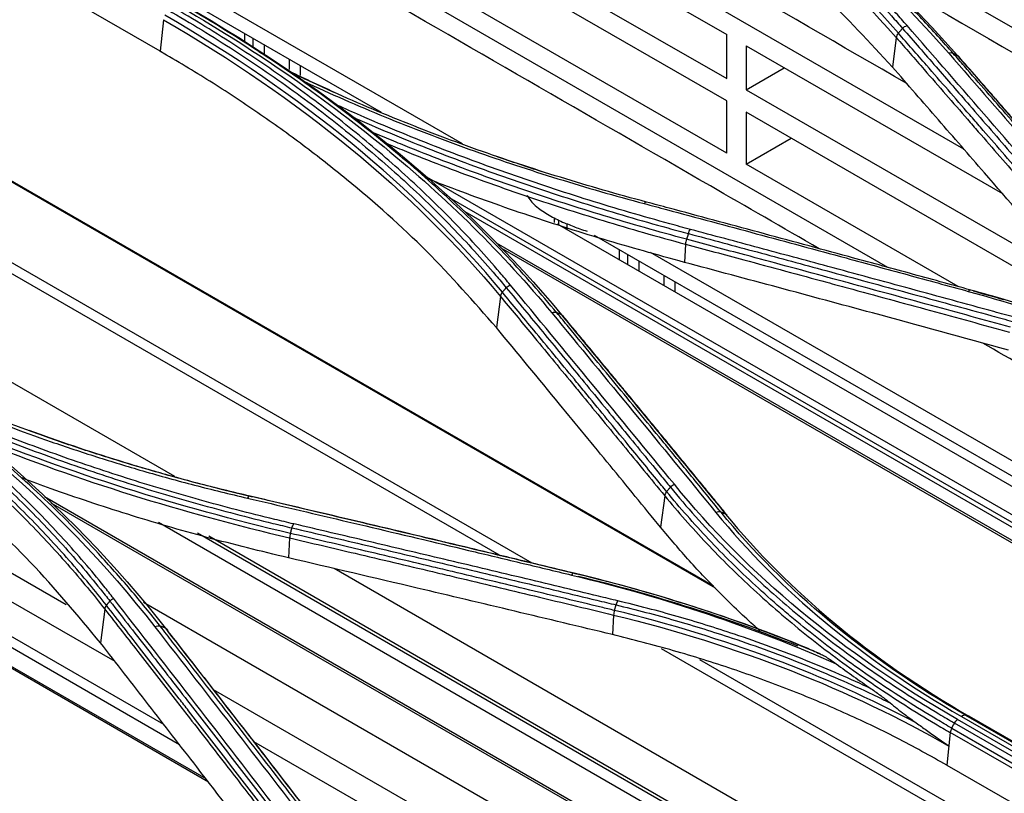
# Model space of a CAD drawing. Units: millimetres. Extents: x 0 to 4075, y 0 to 2906.
# Drawn here: x 2038 to 2103, y 2501 to 2552 of the extents above; entities that cross this region are included whole.
import ezdxf

# ---------------------------------------------------------------- set-up
doc = ezdxf.new("R2010")
doc.units = ezdxf.units.MM
doc.layers.add('LG-Product', color=3, linetype='Continuous')

msp = doc.modelspace()

# ---------------------------------------------------------------- linework, layer by layer
at = {"layer": 'LG-Product', "color": 3, "linetype": 'Continuous'}
for p, q in [((2002.303, 2600.154), (2100.254, 2543.602)), ((2083.86, 2514.575), (1960.54, 2585.774)), ((2083.745, 2514.703), (1963.106, 2584.354)), ((2071.759, 2516.226), (1959.92, 2580.796)), ((2069.583, 2516.748), (1961.017, 2579.429)), ((2095.252, 2535.769), (2033.669, 2571.324)), ((2047.179, 2550.054), (2016.066, 2568.017)), ((2048.139, 2521.937), (1971.993, 2565.899)), ((2062.398, 2563.982), (2084.6, 2551.163)), ((2050.37, 2501.747), (1945.193, 2562.47)), ((2050.208, 2501.958), (1945.514, 2562.403)), ((2035.715, 2562.09), (2067.137, 2543.948)), ((2048.461, 2504.217), (1948.959, 2561.664)), ((2047.427, 2505.552), (1950.995, 2561.227)), ((2062.398, 2561.07), (2084.6, 2548.251)), ((2036.336, 2560.716), (2061.768, 2546.033)), ((2044.2, 2509.71), (1957.364, 2559.845)), ((2084.6, 2546.77), (2062.398, 2559.589)), ((2153.544, 2522.705), (2089.562, 2559.645)), ((2040.974, 2513.468), (1963.203, 2558.369)), ((2084.6, 2543.328), (2062.398, 2556.146)), ((2047.388, 2552.144), (2047.179, 2550.054)), ((2052.771, 2550.674), (2052.771, 2551.228)), ((2084.6, 2548.251), (2084.6, 2551.163)), ((2053.298, 2550.923), (2053.298, 2550.327)), ((2054.044, 2550.493), (2054.044, 2549.841)), ((2085.883, 2550.423), (2102.818, 2540.645)), ((2085.883, 2550.423), (2085.883, 2547.511)), ((2095.799, 2550.965), (2095.547, 2549.015)), ((2047.318, 2549.964), (2047.177, 2550.046)), ((2053.7, 2550.015), (2054.359, 2549.634)), ((2055.713, 2548.853), (2055.713, 2549.529)), ((2056.42, 2549.121), (2056.42, 2548.445)), ((2085.883, 2547.511), (2088.405, 2548.967)), ((2085.883, 2547.511), (2108.085, 2534.692)), ((2084.6, 2543.328), (2084.6, 2546.77)), ((2085.883, 2546.03), (2085.883, 2542.587)), ((2108.085, 2533.211), (2085.883, 2546.03)), ((2085.883, 2542.587), (2088.864, 2544.309)), ((2099.893, 2534.498), (2085.883, 2542.587)), ((2064.772, 2541.745), (2107.208, 2517.244)), ((2066.275, 2540.382), (2127.681, 2504.929)), ((2125.936, 2505.602), (2067.324, 2539.442)), ((2073.229, 2538.74), (2073.229, 2539.038)), ((2073.398, 2538.642), (2107.208, 2519.122)), ((2073.522, 2538.569), (2073.522, 2538.893)), ((2074.049, 2538.653), (2074.049, 2538.267)), ((2069.378, 2537.395), (2125.262, 2505.13)), ((2075.856, 2537.9), (2107.209, 2519.798)), ((2125.136, 2505.036), (2069.698, 2537.043)), ((2077.52, 2536.263), (2077.52, 2536.939)), ((2079.546, 2536.784), (2107.21, 2520.812)), ((2081.882, 2537.305), (2081.806, 2536.103)), ((2078.047, 2536.635), (2078.047, 2535.957)), ((2078.793, 2536.204), (2078.793, 2535.528)), ((2080.461, 2534.564), (2080.461, 2535.241)), ((2081.168, 2534.833), (2081.168, 2534.156)), ((2069.652, 2533.856), (2069.386, 2531.794)), ((2100.014, 2485.682), (2039.528, 2520.604)), ((2080.506, 2520.677), (2080.237, 2518.588)), ((2099.901, 2485.59), (2039.966, 2520.193)), ((2101.865, 2487.257), (2047.061, 2518.898)), ((2102.418, 2487.727), (2049.643, 2518.197)), ((2102.58, 2487.861), (2050.39, 2517.993)), ((2055.73, 2517.888), (2055.645, 2516.569)), ((2104.48, 2489.408), (2058.666, 2515.859)), ((2097.766, 2483.774), (2046.087, 2513.611)), ((2043.513, 2513.184), (2043.228, 2510.957)), ((2077.135, 2512.789), (2077.052, 2511.498)), ((2109.68, 2493.598), (2080.294, 2510.564)), ((2110.209, 2494.027), (2082.824, 2509.837)), ((2095.608, 2481.925), (2050.706, 2507.849)), ((2100.383, 2506.162), (2131.496, 2488.199)), ((2130.767, 2487.686), (2099.654, 2505.649)), ((2130.965, 2487.921), (2099.852, 2505.883)), ((2100.114, 2506.084), (2131.227, 2488.121)), ((2131.744, 2488.127), (2100.631, 2506.09)), ((2099.369, 2505.024), (2099.152, 2502.863)), ((2130.482, 2487.061), (2099.369, 2505.024)), ((2099.465, 2505.312), (2130.578, 2487.349)), ((2094.321, 2480.772), (2053.373, 2504.413)), ((2099.152, 2502.863), (2112.027, 2495.43))]:
    msp.add_line(p, q, dxfattribs=at)
for points, knots in [([(2096.494, 2547.928), (2087.837, 2552.926), (2079.181, 2557.923), (2065.339, 2565.915), (2060.152, 2568.91), (2054.966, 2571.904)], [0, 0, 0, 0, 0.625333, 0.625333, 1, 1, 1, 1]), ([(2073.876, 2569.391), (2073.876, 2569.391), (2073.876, 2569.391), (2074.807, 2568.855), (2075.723, 2568.309), (2077.522, 2567.202), (2078.405, 2566.64), (2079.974, 2565.608), (2080.666, 2565.141), (2082.708, 2563.723), (2084.027, 2562.756), (2085.937, 2561.277), (2086.562, 2560.78), (2087.789, 2559.775), (2088.391, 2559.267), (2090.163, 2557.731), (2091.298, 2556.688), (2093.468, 2554.566), (2094.505, 2553.487), (2095.737, 2552.118), (2095.98, 2551.843), (2096.22, 2551.567), (2096.22, 2551.567), (2096.22, 2551.567)], [0, 0, 0, 0, 0.000002, 0.000002, 0.103212, 0.103212, 0.206313, 0.206313, 0.289829, 0.289829, 0.456951, 0.456951, 0.540469, 0.540469, 0.623988, 0.623988, 0.791116, 0.791116, 0.958246, 0.958246, 0.999998, 0.999998, 1, 1, 1, 1]), ([(2096.513, 2551.756), (2096.273, 2552.033), (2096.029, 2552.308), (2094.794, 2553.682), (2093.755, 2554.763), (2091.578, 2556.891), (2090.441, 2557.937), (2088.665, 2559.477), (2088.061, 2559.986), (2086.831, 2560.994), (2086.204, 2561.493), (2084.289, 2562.976), (2082.967, 2563.945), (2080.919, 2565.367), (2080.226, 2565.835), (2078.652, 2566.87), (2077.767, 2567.434), (2075.963, 2568.544), (2075.045, 2569.091), (2074.111, 2569.629)], [0, 0, 0, 0, 0.041757, 0.041757, 0.208892, 0.208892, 0.37602, 0.37602, 0.459538, 0.459538, 0.543056, 0.543056, 0.710176, 0.710176, 0.793692, 0.793692, 0.896795, 0.896795, 1, 1, 1, 1]), ([(2090.715, 2537.003), (2088.318, 2538.387), (2069.846, 2549.052), (2051.374, 2559.717), (2035.298, 2568.998)], [0, 0, 0, 0, 0.129757, 1, 1, 1, 1]), ([(2099.57, 2549.909), (2098.898, 2550.681), (2098.204, 2551.445), (2096.774, 2552.957), (2096.037, 2553.705), (2094.733, 2554.979), (2094.176, 2555.509), (2092.471, 2557.087), (2091.29, 2558.122), (2089.456, 2559.649), (2088.835, 2560.154), (2086.938, 2561.654), (2085.632, 2562.637), (2082.94, 2564.565), (2081.554, 2565.511), (2079.589, 2566.788), (2079.042, 2567.137), (2078.491, 2567.483)], [0, 0, 0, 0, 0.120326, 0.120326, 0.240518, 0.240518, 0.327199, 0.327199, 0.500631, 0.500631, 0.587309, 0.587309, 0.760737, 0.760737, 0.934164, 0.934164, 1, 1, 1, 1]), ([(2095.547, 2549.015), (2094.054, 2550.632), (2091.066, 2553.871), (2086.637, 2557.672), (2082.823, 2560.595), (2079.808, 2562.717), (2076.662, 2564.773), (2074.448, 2566.081), (2073.34, 2566.735)], [0, 0, 0, 0, 0.249546, 0.499611, 0.624882, 0.749907, 0.874881, 1, 1, 1, 1]), ([(2070.302, 2534.616), (2070.077, 2534.89), (2069.848, 2535.163), (2068.692, 2536.52), (2067.721, 2537.587), (2065.693, 2539.679), (2064.635, 2540.705), (2062.986, 2542.213), (2062.426, 2542.71), (2060.716, 2544.186), (2059.534, 2545.149), (2057.703, 2546.561), (2057.082, 2547.026), (2055.115, 2548.459), (2053.734, 2549.409), (2051.597, 2550.794), (2050.873, 2551.25), (2049.404, 2552.148), (2048.658, 2552.59), (2047.903, 2553.025)], [0, 0, 0, 0, 0.039199, 0.039199, 0.196088, 0.196088, 0.352969, 0.352969, 0.431371, 0.431371, 0.588244, 0.588244, 0.666642, 0.666642, 0.833102, 0.833102, 0.916526, 0.916526, 1, 1, 1, 1]), ([(2048.168, 2553.209), (2053.224, 2550.295), (2057.82, 2547.135), (2066.12, 2540.325), (2069.836, 2536.66), (2073.056, 2532.755)], [0, 0, 0, 0, 0.5, 0.5, 1, 1, 1, 1]), ([(2073.382, 2532.769), (2072.863, 2533.397), (2072.33, 2534.021), (2071.24, 2535.255), (2070.683, 2535.866), (2068.973, 2537.678), (2067.783, 2538.862), (2065.931, 2540.595), (2065.307, 2541.162), (2063.397, 2542.846), (2062.075, 2543.944), (2060.024, 2545.553), (2059.329, 2546.083), (2057.211, 2547.653), (2055.752, 2548.675), (2052.75, 2550.664), (2051.206, 2551.632), (2049.224, 2552.806), (2048.826, 2553.039), (2048.424, 2553.271)], [0, 0, 0, 0, 0.080826, 0.080826, 0.161597, 0.161597, 0.322783, 0.322783, 0.402431, 0.402431, 0.561804, 0.561804, 0.64145, 0.64145, 0.800817, 0.800817, 0.960183, 0.960183, 1, 1, 1, 1]), ([(2047.692, 2552.788), (2047.692, 2552.788), (2047.692, 2552.788), (2048.445, 2552.354), (2049.189, 2551.913), (2050.655, 2551.018), (2051.377, 2550.563), (2053.508, 2549.182), (2054.886, 2548.234), (2056.848, 2546.804), (2057.467, 2546.341), (2059.294, 2544.933), (2060.473, 2543.972), (2062.179, 2542.5), (2062.738, 2542.004), (2064.383, 2540.5), (2065.438, 2539.476), (2067.461, 2537.389), (2068.43, 2536.325), (2069.584, 2534.971), (2069.812, 2534.7), (2070.037, 2534.426), (2070.037, 2534.426), (2070.037, 2534.426)], [0, 0, 0, 0, 0.000002, 0.000002, 0.083481, 0.083481, 0.166903, 0.166903, 0.333363, 0.333363, 0.411763, 0.411763, 0.568638, 0.568638, 0.647041, 0.647041, 0.803921, 0.803921, 0.960803, 0.960803, 0.999998, 0.999998, 1, 1, 1, 1]), ([(2106.794, 2538.769), (2105.939, 2539.759), (2105.083, 2540.748), (2103.275, 2542.835), (2102.322, 2543.934), (2101.131, 2545.305), (2100.893, 2545.579), (2099.702, 2546.949), (2098.749, 2548.044), (2097.179, 2549.846), (2096.562, 2550.554), (2095.944, 2551.261)], [0, 0, 0, 0, 0.236552, 0.236552, 0.500001, 0.500001, 0.565863, 0.565863, 0.829309, 0.829309, 1, 1, 1, 1]), ([(2096.22, 2551.567), (2096.957, 2550.723), (2097.693, 2549.878), (2099.165, 2548.187), (2099.902, 2547.34), (2101.59, 2545.397), (2102.542, 2544.3), (2104.447, 2542.102), (2105.4, 2541.001), (2106.59, 2539.624), (2106.828, 2539.348), (2107.066, 2539.073)], [0, 0, 0, 0, 0.203642, 0.203642, 0.407284, 0.407284, 0.670712, 0.670712, 0.934142, 0.934142, 1, 1, 1, 1]), ([(2095.799, 2550.965), (2096.416, 2550.258), (2097.034, 2549.55), (2098.604, 2547.749), (2099.557, 2546.654), (2100.748, 2545.284), (2100.986, 2545.01), (2102.178, 2543.64), (2103.131, 2542.542), (2104.939, 2540.455), (2105.795, 2539.466), (2106.651, 2538.476)], [0, 0, 0, 0, 0.170656, 0.170656, 0.43409, 0.43409, 0.499949, 0.499949, 0.763384, 0.763384, 1, 1, 1, 1]), ([(2069.386, 2531.794), (2067.892, 2533.497), (2064.902, 2536.906), (2060.469, 2540.845), (2056.655, 2543.847), (2053.641, 2546.009), (2050.497, 2548.089), (2048.285, 2549.399), (2047.179, 2550.054)], [0, 0, 0, 0, 0.249842, 0.500067, 0.625283, 0.750212, 0.875051, 1, 1, 1, 1]), ([(2110.415, 2537.415), (2109.705, 2538.238), (2108.994, 2539.061), (2107.572, 2540.703), (2106.861, 2541.524), (2105.176, 2543.468), (2104.201, 2544.591), (2102.251, 2546.833), (2101.276, 2547.952), (2100.057, 2549.35), (2099.814, 2549.63), (2099.57, 2549.909)], [0, 0, 0, 0, 0.196637, 0.196637, 0.393273, 0.393273, 0.662931, 0.662931, 0.932586, 0.932586, 1, 1, 1, 1]), ([(2099.85, 2549.767), (2100.683, 2548.813), (2101.516, 2547.857), (2103.324, 2545.781), (2104.3, 2544.66), (2105.519, 2543.256), (2105.762, 2542.976), (2106.981, 2541.571), (2107.957, 2540.446), (2109.521, 2538.639), (2110.11, 2537.958), (2110.699, 2537.276)], [0, 0, 0, 0, 0.230324, 0.230324, 0.5, 0.5, 0.567419, 0.567419, 0.837097, 0.837097, 1, 1, 1, 1]), ([(2079.31, 2540.084), (2079.31, 2540.084), (2079.31, 2540.084), (2078.348, 2540.341), (2077.392, 2540.606), (2075.496, 2541.153), (2074.555, 2541.434), (2071.759, 2542.301), (2069.925, 2542.91), (2067.18, 2543.886), (2066.246, 2544.23), (2064.397, 2544.934), (2063.481, 2545.295), (2060.76, 2546.403), (2058.982, 2547.175), (2056.794, 2548.19), (2056.345, 2548.402), (2055.899, 2548.616)], [0, 0, 0, 0, 0.000002, 0.000002, 0.114884, 0.114884, 0.229683, 0.229683, 0.458732, 0.458732, 0.578457, 0.578457, 0.698181, 0.698181, 0.937764, 0.937764, 1, 1, 1, 1]), ([(2106.398, 2536.507), (2104.806, 2538.352), (2103.214, 2540.192), (2100.609, 2543.196), (2099.597, 2544.362), (2097.572, 2546.691), (2096.56, 2547.853), (2095.547, 2549.015)], [0, 0, 0, 0, 0.440155, 0.440155, 0.720077, 0.720077, 1, 1, 1, 1]), ([(2056.789, 2548.012), (2056.864, 2547.977), (2056.939, 2547.942), (2058.757, 2547.099), (2060.54, 2546.324), (2063.269, 2545.214), (2064.187, 2544.852), (2066.043, 2544.146), (2066.979, 2543.801), (2069.732, 2542.823), (2071.572, 2542.213), (2074.377, 2541.344), (2075.321, 2541.062), (2077.223, 2540.515), (2078.182, 2540.249), (2079.147, 2539.991)], [0, 0, 0, 0, 0.010915, 0.010915, 0.263607, 0.263607, 0.38988, 0.38988, 0.516155, 0.516155, 0.757739, 0.757739, 0.878823, 0.878823, 1, 1, 1, 1]), ([(2082.206, 2538.277), (2081.754, 2538.398), (2081.304, 2538.521), (2079.056, 2539.141), (2077.279, 2539.662), (2073.771, 2540.756), (2072.039, 2541.328), (2068.626, 2542.522), (2066.945, 2543.145), (2063.635, 2544.44), (2062.006, 2545.112), (2059.898, 2546.03), (2059.393, 2546.254), (2058.891, 2546.48)], [0, 0, 0, 0, 0.054717, 0.054717, 0.273687, 0.273687, 0.492649, 0.492649, 0.711606, 0.711606, 0.930557, 0.930557, 1, 1, 1, 1]), ([(2059.917, 2545.692), (2060.019, 2545.647), (2060.121, 2545.602), (2061.827, 2544.859), (2063.459, 2544.185), (2066.777, 2542.887), (2068.462, 2542.263), (2071.882, 2541.065), (2073.617, 2540.491), (2077.133, 2539.395), (2078.914, 2538.872), (2081.167, 2538.251), (2081.619, 2538.128), (2082.072, 2538.007)], [0, 0, 0, 0, 0.014773, 0.014773, 0.246589, 0.246589, 0.47841, 0.47841, 0.710236, 0.710236, 0.942069, 0.942069, 1, 1, 1, 1]), ([(2081.947, 2537.628), (2081.947, 2537.628), (2081.947, 2537.628), (2081.016, 2537.878), (2080.091, 2538.135), (2077.381, 2538.909), (2075.612, 2539.445), (2072.121, 2540.567), (2070.398, 2541.153), (2067.001, 2542.376), (2065.326, 2543.014), (2063.267, 2543.843), (2062.858, 2544.01), (2062.019, 2544.357), (2061.59, 2544.537), (2061.162, 2544.719)], [0, 0, 0, 0, 0.000002, 0.000002, 0.127474, 0.127474, 0.375656, 0.375656, 0.62376, 0.62376, 0.872372, 0.872372, 0.934385, 0.934385, 1, 1, 1, 1]), ([(2062.164, 2543.951), (2062.231, 2543.923), (2062.299, 2543.895), (2062.775, 2543.698), (2063.185, 2543.531), (2065.246, 2542.701), (2066.923, 2542.061), (2070.324, 2540.836), (2072.048, 2540.249), (2075.544, 2539.125), (2077.315, 2538.588), (2080.027, 2537.812), (2080.952, 2537.556), (2081.882, 2537.305), (2081.882, 2537.305), (2081.882, 2537.305)], [0, 0, 0, 0, 0.010865, 0.010865, 0.076529, 0.076529, 0.339776, 0.339776, 0.602473, 0.602473, 0.865239, 0.865239, 0.999997, 0.999997, 1, 1, 1, 1]), ([(2081.806, 2536.103), (2080.006, 2536.601), (2076.415, 2537.596), (2071.204, 2539.277), (2067.321, 2540.658), (2065.188, 2541.491), (2064.703, 2541.682)], [0, 0, 0, 0, 0.304783, 0.608126, 0.910629, 1, 1, 1, 1]), ([(2071.431, 2540.545), (2071.442, 2540.513), (2071.515, 2540.326), (2071.771, 2540.026), (2072.227, 2539.604), (2072.929, 2539.175), (2073.626, 2538.817), (2074.018, 2538.665), (2074.087, 2538.639)], [0, 0, 0, 0, 0.028271, 0.175047, 0.374022, 0.676988, 0.944098, 1, 1, 1, 1]), ([(2079.147, 2539.991), (2079.641, 2539.859), (2080.135, 2539.727), (2082.605, 2539.064), (2084.582, 2538.532), (2088.535, 2537.464), (2090.512, 2536.928), (2093.834, 2536.025), (2095.18, 2535.658), (2097.872, 2534.923), (2099.217, 2534.554), (2100.563, 2534.185)], [0, 0, 0, 0, 0.0692, 0.0692, 0.346084, 0.346084, 0.622968, 0.622968, 0.811484, 0.811484, 1, 1, 1, 1]), ([(2100.723, 2534.271), (2099.378, 2534.64), (2098.032, 2535.009), (2095.341, 2535.746), (2093.995, 2536.113), (2090.673, 2537.017), (2088.697, 2537.553), (2084.745, 2538.622), (2082.769, 2539.155), (2080.298, 2539.819), (2079.804, 2539.951), (2079.31, 2540.084)], [0, 0, 0, 0, 0.188512, 0.188512, 0.377024, 0.377024, 0.653902, 0.653902, 0.930781, 0.930781, 1, 1, 1, 1]), ([(2074.087, 2538.639), (2074.36, 2538.521), (2074.788, 2538.354), (2075.217, 2538.214), (2075.374, 2538.167)], [0, 0, 0, 0, 0.630758, 1, 1, 1, 1]), ([(2082.072, 2538.007), (2083.584, 2537.601), (2085.097, 2537.195), (2088.123, 2536.379), (2089.636, 2535.971), (2092.976, 2535.066), (2094.804, 2534.57), (2098.459, 2533.574), (2100.286, 2533.075), (2102.571, 2532.448), (2103.027, 2532.323), (2103.484, 2532.198)], [0, 0, 0, 0, 0.211969, 0.211969, 0.423938, 0.423938, 0.679965, 0.679965, 0.935993, 0.935993, 1, 1, 1, 1]), ([(2103.623, 2532.469), (2103.166, 2532.595), (2102.709, 2532.72), (2100.425, 2533.346), (2098.597, 2533.846), (2094.941, 2534.841), (2093.113, 2535.338), (2089.772, 2536.242), (2088.259, 2536.651), (2085.233, 2537.466), (2083.72, 2537.872), (2082.206, 2538.277)], [0, 0, 0, 0, 0.064006, 0.064006, 0.320032, 0.320032, 0.576056, 0.576056, 0.788023, 0.788023, 1, 1, 1, 1]), ([(2103.355, 2531.817), (2101.614, 2532.295), (2099.873, 2532.772), (2096.305, 2533.747), (2094.478, 2534.244), (2092.194, 2534.864), (2091.737, 2534.988), (2089.453, 2535.607), (2087.626, 2536.101), (2084.515, 2536.939), (2083.231, 2537.284), (2081.947, 2537.628)], [0, 0, 0, 0, 0.243951, 0.243951, 0.5, 0.5, 0.564012, 0.564012, 0.82006, 0.82006, 1, 1, 1, 1]), ([(2081.882, 2537.305), (2083.167, 2536.96), (2084.452, 2536.614), (2087.564, 2535.775), (2089.391, 2535.281), (2091.675, 2534.662), (2092.131, 2534.538), (2094.415, 2533.917), (2096.242, 2533.42), (2099.808, 2532.445), (2101.548, 2531.968), (2103.288, 2531.489)], [0, 0, 0, 0, 0.180128, 0.180128, 0.436164, 0.436164, 0.500173, 0.500173, 0.756208, 0.756208, 1, 1, 1, 1]), ([(2103.213, 2530.307), (2100.22, 2531.127), (2097.228, 2531.943), (2092.164, 2533.317), (2090.092, 2533.877), (2085.949, 2534.993), (2083.877, 2535.549), (2081.806, 2536.103)], [0, 0, 0, 0, 0.419351, 0.419351, 0.709675, 0.709675, 1, 1, 1, 1]), ([(2080.633, 2520.948), (2080.41, 2521.22), (2080.187, 2521.493), (2079.272, 2522.61), (2078.58, 2523.454), (2076.995, 2525.385), (2076.101, 2526.471), (2074.985, 2527.828), (2074.761, 2528.099), (2073.644, 2529.455), (2072.751, 2530.539), (2071.166, 2532.458), (2070.474, 2533.295), (2069.782, 2534.131)], [0, 0, 0, 0, 0.061723, 0.061723, 0.253007, 0.253007, 0.5, 0.5, 0.561748, 0.561748, 0.808739, 0.808739, 1, 1, 1, 1]), ([(2070.037, 2534.426), (2070.84, 2533.455), (2071.644, 2532.483), (2073.25, 2530.535), (2074.053, 2529.561), (2075.75, 2527.5), (2076.642, 2526.414), (2078.428, 2524.238), (2079.321, 2523.149), (2080.437, 2521.786), (2080.66, 2521.513), (2080.883, 2521.24)], [0, 0, 0, 0, 0.222158, 0.222158, 0.444315, 0.444315, 0.691286, 0.691286, 0.938257, 0.938257, 1, 1, 1, 1]), ([(2116.819, 2528.605), (2115.721, 2529.087), (2114.604, 2529.554), (2111.67, 2530.726), (2109.826, 2531.409), (2106.065, 2532.694), (2104.145, 2533.297), (2101.705, 2533.998), (2101.215, 2534.136), (2100.723, 2534.271), (2100.723, 2534.271), (2100.723, 2534.271)], [0, 0, 0, 0, 0.218371, 0.218371, 0.565791, 0.565791, 0.913226, 0.913226, 0.999997, 0.999997, 1, 1, 1, 1]), ([(2069.652, 2533.856), (2070.343, 2533.022), (2071.034, 2532.186), (2072.619, 2530.269), (2073.512, 2529.186), (2074.629, 2527.831), (2074.853, 2527.559), (2075.969, 2526.203), (2076.863, 2525.117), (2078.673, 2522.913), (2079.589, 2521.796), (2080.506, 2520.677)], [0, 0, 0, 0, 0.190975, 0.190975, 0.437955, 0.437955, 0.4997, 0.4997, 0.746681, 0.746681, 1, 1, 1, 1]), ([(2044.093, 2513.898), (2043.885, 2514.165), (2043.675, 2514.431), (2042.612, 2515.755), (2041.722, 2516.793), (2039.869, 2518.827), (2038.905, 2519.823), (2036.906, 2521.77), (2035.87, 2522.722), (2033.729, 2524.581), (2032.624, 2525.489), (2030.916, 2526.815), (2030.338, 2527.251), (2028.487, 2528.611), (2027.182, 2529.514), (2025.168, 2530.825), (2024.486, 2531.256), (2023.104, 2532.102), (2022.403, 2532.518), (2021.694, 2532.926)], [0, 0, 0, 0, 0.036151, 0.036151, 0.180828, 0.180828, 0.325497, 0.325497, 0.470159, 0.470159, 0.614817, 0.614817, 0.687115, 0.687115, 0.843369, 0.843369, 0.921664, 0.921664, 1, 1, 1, 1]), ([(2047.186, 2512.048), (2046.545, 2512.871), (2045.884, 2513.683), (2044.523, 2515.284), (2043.823, 2516.073), (2042.496, 2517.507), (2041.875, 2518.155), (2039.971, 2520.074), (2038.646, 2521.321), (2036.58, 2523.14), (2035.878, 2523.737), (2034.448, 2524.916), (2033.72, 2525.496), (2031.498, 2527.212), (2029.965, 2528.321), (2026.803, 2530.465), (2025.172, 2531.501), (2023.078, 2532.748), (2022.656, 2532.995), (2022.232, 2533.24)], [0, 0, 0, 0, 0.099971, 0.099971, 0.199832, 0.199832, 0.284036, 0.284036, 0.452535, 0.452535, 0.536734, 0.536734, 0.620933, 0.620933, 0.789422, 0.789422, 0.957909, 0.957909, 1, 1, 1, 1]), ([(2043.628, 2513.434), (2043.628, 2513.434), (2043.628, 2513.434), (2043.257, 2513.908), (2042.878, 2514.379), (2041.627, 2515.892), (2040.725, 2516.921), (2038.847, 2518.934), (2037.872, 2519.92), (2035.847, 2521.849), (2034.797, 2522.793), (2033.442, 2523.942), (2033.17, 2524.17), (2031.795, 2525.303), (2030.66, 2526.186), (2028.325, 2527.904), (2027.124, 2528.74), (2024.417, 2530.523), (2022.896, 2531.462), (2021.333, 2532.367), (2021.333, 2532.367), (2021.333, 2532.367)], [0, 0, 0, 0, 0.000002, 0.000002, 0.064645, 0.064645, 0.209688, 0.209688, 0.354674, 0.354674, 0.499987, 0.499987, 0.536228, 0.536228, 0.681265, 0.681265, 0.826297, 0.826297, 0.999998, 0.999998, 1, 1, 1, 1]), ([(2021.51, 2532.696), (2021.51, 2532.696), (2021.51, 2532.696), (2022.218, 2532.288), (2022.917, 2531.873), (2024.296, 2531.029), (2024.976, 2530.599), (2026.985, 2529.291), (2028.287, 2528.391), (2030.134, 2527.034), (2030.71, 2526.599), (2032.414, 2525.276), (2033.517, 2524.371), (2035.653, 2522.516), (2036.686, 2521.566), (2038.681, 2519.623), (2039.643, 2518.63), (2041.493, 2516.601), (2042.38, 2515.565), (2043.441, 2514.244), (2043.651, 2513.979), (2043.858, 2513.712), (2043.858, 2513.712), (2043.858, 2513.712)], [0, 0, 0, 0, 0.000002, 0.000002, 0.078344, 0.078344, 0.156637, 0.156637, 0.312891, 0.312891, 0.385189, 0.385189, 0.52985, 0.52985, 0.674514, 0.674514, 0.819182, 0.819182, 0.963852, 0.963852, 0.999998, 0.999998, 1, 1, 1, 1]), ([(2084.226, 2519.582), (2083.577, 2520.375), (2082.929, 2521.167), (2081.632, 2522.749), (2080.983, 2523.54), (2079.305, 2525.584), (2078.275, 2526.837), (2076.215, 2529.338), (2075.184, 2530.587), (2073.897, 2532.146), (2073.639, 2532.457), (2073.382, 2532.769)], [0, 0, 0, 0, 0.179416, 0.179416, 0.358831, 0.358831, 0.643796, 0.643796, 0.928759, 0.928759, 1, 1, 1, 1]), ([(2073.681, 2532.644), (2074.459, 2531.705), (2075.236, 2530.764), (2077.044, 2528.573), (2078.075, 2527.323), (2079.363, 2525.757), (2079.621, 2525.444), (2080.909, 2523.878), (2081.939, 2522.622), (2083.489, 2520.731), (2084.009, 2520.097), (2084.529, 2519.462)], [0, 0, 0, 0, 0.215014, 0.215014, 0.500001, 0.500001, 0.571248, 0.571248, 0.856235, 0.856235, 1, 1, 1, 1]), ([(2021.245, 2532.092), (2021.245, 2532.092), (2021.245, 2532.092), (2022.805, 2531.188), (2024.324, 2530.252), (2027.027, 2528.471), (2028.227, 2527.637), (2030.558, 2525.921), (2031.691, 2525.039), (2033.064, 2523.908), (2033.336, 2523.681), (2034.689, 2522.534), (2035.737, 2521.592), (2037.759, 2519.666), (2038.733, 2518.682), (2040.608, 2516.672), (2041.51, 2515.645), (2042.761, 2514.132), (2043.141, 2513.66), (2043.513, 2513.184), (2043.513, 2513.184), (2043.513, 2513.184)], [0, 0, 0, 0, 0.000002, 0.000002, 0.173658, 0.173658, 0.318648, 0.318648, 0.463636, 0.463636, 0.499864, 0.499864, 0.645124, 0.645124, 0.79006, 0.79006, 0.935058, 0.935058, 0.999998, 0.999998, 1, 1, 1, 1]), ([(2080.237, 2518.588), (2079.123, 2519.951), (2078.01, 2521.312), (2075.782, 2524.029), (2074.668, 2525.385), (2072.165, 2528.428), (2070.776, 2530.113), (2069.386, 2531.794)], [0, 0, 0, 0, 0.30797, 0.30797, 0.61594, 0.61594, 1, 1, 1, 1]), ([(2043.228, 2510.957), (2041.737, 2512.754), (2038.751, 2516.352), (2034.321, 2520.448), (2030.504, 2523.545), (2027.489, 2525.757), (2024.342, 2527.87), (2022.127, 2529.184), (2021.019, 2529.842)], [0, 0, 0, 0, 0.249565, 0.49993, 0.625151, 0.750098, 0.874979, 1, 1, 1, 1]), ([(2053.118, 2520.647), (2053.118, 2520.647), (2053.118, 2520.647), (2051.95, 2520.918), (2050.791, 2521.205), (2048.496, 2521.804), (2047.358, 2522.118), (2045.209, 2522.743), (2044.194, 2523.052), (2042.183, 2523.693), (2041.187, 2524.025), (2038.228, 2525.055), (2036.292, 2525.787), (2033.455, 2526.952), (2032.519, 2527.351), (2030.902, 2528.069), (2030.214, 2528.384), (2029.533, 2528.705)], [0, 0, 0, 0, 0.000002, 0.000002, 0.138497, 0.138497, 0.276837, 0.276837, 0.402561, 0.402561, 0.528283, 0.528283, 0.779891, 0.779891, 0.905606, 0.905606, 1, 1, 1, 1]), ([(2030.489, 2528.033), (2030.773, 2527.904), (2031.058, 2527.776), (2032.271, 2527.237), (2033.209, 2526.837), (2036.056, 2525.669), (2037.997, 2524.935), (2040.967, 2523.903), (2041.966, 2523.57), (2043.984, 2522.928), (2045.002, 2522.618), (2047.159, 2521.991), (2048.3, 2521.677), (2050.603, 2521.076), (2051.766, 2520.79), (2052.938, 2520.518)], [0, 0, 0, 0, 0.041065, 0.041065, 0.174182, 0.174182, 0.440604, 0.440604, 0.573728, 0.573728, 0.706854, 0.706854, 0.853343, 0.853343, 1, 1, 1, 1]), ([(2055.997, 2518.814), (2055.577, 2518.912), (2055.159, 2519.012), (2053.071, 2519.517), (2051.418, 2519.946), (2048.152, 2520.856), (2046.538, 2521.336), (2043.352, 2522.348), (2041.78, 2522.879), (2038.681, 2523.993), (2037.154, 2524.576), (2034.62, 2525.6), (2033.6, 2526.029), (2032.592, 2526.47)], [0, 0, 0, 0, 0.050635, 0.050635, 0.253254, 0.253254, 0.455867, 0.455867, 0.658474, 0.658474, 0.861076, 0.861076, 1, 1, 1, 1]), ([(2033.46, 2525.783), (2034.134, 2525.496), (2034.813, 2525.214), (2037.003, 2524.328), (2038.533, 2523.744), (2041.639, 2522.627), (2043.214, 2522.094), (2046.406, 2521.08), (2048.023, 2520.598), (2051.296, 2519.686), (2052.952, 2519.255), (2055.044, 2518.748), (2055.463, 2518.649), (2055.884, 2518.55)], [0, 0, 0, 0, 0.096489, 0.096489, 0.309078, 0.309078, 0.521671, 0.521671, 0.734269, 0.734269, 0.946871, 0.946871, 1, 1, 1, 1]), ([(2038.512, 2525.007), (2040.459, 2524.291), (2042.448, 2523.621), (2045.484, 2522.683), (2046.505, 2522.382), (2049.427, 2521.561), (2051.349, 2521.068), (2053.295, 2520.615), (2053.295, 2520.615), (2053.295, 2520.615)], [0, 0, 0, 0, 0.413483, 0.413483, 0.6202, 0.6202, 0.999997, 0.999997, 1, 1, 1, 1]), ([(2055.645, 2516.569), (2053.84, 2517.009), (2050.242, 2517.885), (2045.024, 2519.42), (2040.981, 2520.759), (2038.699, 2521.608), (2038.063, 2521.849)], [0, 0, 0, 0, 0.297044, 0.59213, 0.885869, 1, 1, 1, 1]), ([(2080.883, 2521.24), (2080.883, 2521.24), (2080.883, 2521.24), (2081.419, 2520.584), (2081.973, 2519.936), (2083.117, 2518.655), (2083.707, 2518.023), (2084.818, 2516.884), (2085.333, 2516.374), (2086.387, 2515.366), (2086.926, 2514.868), (2088.579, 2513.392), (2089.729, 2512.433), (2091.521, 2511.036), (2092.13, 2510.578), (2093.369, 2509.674), (2094, 2509.229), (2095.926, 2507.917), (2097.253, 2507.07), (2098.963, 2506.051), (2099.307, 2505.849), (2099.654, 2505.649), (2099.654, 2505.649), (2099.654, 2505.649)], [0, 0, 0, 0, 0.000002, 0.000002, 0.110883, 0.110883, 0.221624, 0.221624, 0.313174, 0.313174, 0.404724, 0.404724, 0.587937, 0.587937, 0.679483, 0.679483, 0.771028, 0.771028, 0.954236, 0.954236, 0.999998, 0.999998, 1, 1, 1, 1]), ([(2052.938, 2520.518), (2053.459, 2520.396), (2053.98, 2520.274), (2056.585, 2519.664), (2058.67, 2519.173), (2063.021, 2518.145), (2065.287, 2517.606), (2068.687, 2516.794), (2069.821, 2516.523), (2072.088, 2515.979), (2073.221, 2515.706), (2074.355, 2515.433)], [0, 0, 0, 0, 0.072984, 0.072984, 0.365016, 0.365016, 0.682503, 0.682503, 0.841246, 0.841246, 1, 1, 1, 1]), ([(2074.532, 2515.553), (2073.399, 2515.827), (2072.266, 2516.1), (2069.999, 2516.645), (2068.866, 2516.917), (2065.466, 2517.73), (2063.2, 2518.27), (2058.85, 2519.3), (2056.766, 2519.791), (2054.16, 2520.402), (2053.639, 2520.525), (2053.118, 2520.647)], [0, 0, 0, 0, 0.158742, 0.158742, 0.317483, 0.317483, 0.634966, 0.634966, 0.926993, 0.926993, 1, 1, 1, 1]), ([(2053.295, 2520.615), (2054.779, 2520.267), (2056.262, 2519.918), (2059.83, 2519.076), (2061.914, 2518.582), (2064.52, 2517.962), (2065.041, 2517.838), (2067.646, 2517.216), (2069.731, 2516.716), (2072.778, 2515.982), (2073.741, 2515.75), (2074.705, 2515.517)], [0, 0, 0, 0, 0.207946, 0.207946, 0.499999, 0.499999, 0.573012, 0.573012, 0.865064, 0.865064, 1, 1, 1, 1]), ([(2080.506, 2520.677), (2080.506, 2520.677), (2080.506, 2520.677), (2081.382, 2519.61), (2082.307, 2518.559), (2083.772, 2517.008), (2084.276, 2516.492), (2085.827, 2514.961), (2086.91, 2513.963), (2088.323, 2512.749), (2088.608, 2512.508), (2090.051, 2511.308), (2091.254, 2510.375), (2093.122, 2509.019), (2093.755, 2508.574), (2095.687, 2507.262), (2097.019, 2506.416), (2098.714, 2505.405), (2099.04, 2505.214), (2099.369, 2505.024), (2099.369, 2505.024), (2099.369, 2505.024)], [0, 0, 0, 0, 0.000002, 0.000002, 0.180245, 0.180245, 0.271529, 0.271529, 0.454223, 0.454223, 0.49986, 0.49986, 0.682851, 0.682851, 0.774136, 0.774136, 0.956809, 0.956809, 0.999998, 0.999998, 1, 1, 1, 1]), ([(2099.465, 2505.312), (2099.137, 2505.502), (2098.811, 2505.693), (2097.119, 2506.702), (2095.79, 2507.547), (2093.861, 2508.857), (2093.229, 2509.3), (2091.364, 2510.654), (2090.164, 2511.587), (2088.723, 2512.784), (2088.439, 2513.025), (2087.029, 2514.237), (2085.948, 2515.234), (2084.4, 2516.763), (2083.896, 2517.279), (2082.433, 2518.829), (2081.509, 2519.88), (2080.633, 2520.948), (2080.633, 2520.948), (2080.633, 2520.948)], [0, 0, 0, 0, 0.043176, 0.043176, 0.225808, 0.225808, 0.317067, 0.317067, 0.500005, 0.500005, 0.545629, 0.545629, 0.728276, 0.728276, 0.819542, 0.819542, 0.999998, 0.999998, 1, 1, 1, 1]), ([(2055.884, 2518.55), (2057.537, 2518.164), (2059.19, 2517.776), (2062.496, 2516.996), (2064.149, 2516.605), (2067.505, 2515.808), (2069.208, 2515.403), (2072.613, 2514.588), (2074.316, 2514.179), (2076.445, 2513.666), (2076.87, 2513.563), (2077.296, 2513.461)], [0, 0, 0, 0, 0.231649, 0.231649, 0.463297, 0.463297, 0.701832, 0.701832, 0.940366, 0.940366, 1, 1, 1, 1]), ([(2077.414, 2513.726), (2076.988, 2513.829), (2076.563, 2513.932), (2074.434, 2514.445), (2072.731, 2514.853), (2069.324, 2515.668), (2067.621, 2516.073), (2064.265, 2516.87), (2062.611, 2517.261), (2059.304, 2518.04), (2057.65, 2518.428), (2055.997, 2518.814)], [0, 0, 0, 0, 0.059618, 0.059618, 0.298154, 0.298154, 0.53669, 0.53669, 0.76834, 0.76834, 1, 1, 1, 1]), ([(2086.794, 2511.743), (2086.642, 2511.879), (2085.738, 2512.689), (2084.155, 2514.218), (2082.109, 2516.362), (2080.862, 2517.845), (2080.237, 2518.588)], [0, 0, 0, 0, 0.062563, 0.373803, 0.686119, 1, 1, 1, 1]), ([(2055.73, 2517.888), (2057.172, 2517.55), (2058.615, 2517.21), (2061.759, 2516.468), (2063.461, 2516.065), (2065.589, 2515.559), (2066.014, 2515.458), (2068.142, 2514.951), (2069.844, 2514.544), (2073.409, 2513.689), (2075.272, 2513.24), (2077.135, 2512.789)], [0, 0, 0, 0, 0.202226, 0.202226, 0.440772, 0.440772, 0.500408, 0.500408, 0.738955, 0.738955, 1, 1, 1, 1]), ([(2077.19, 2513.093), (2076.893, 2513.164), (2076.596, 2513.236), (2074.73, 2513.686), (2073.161, 2514.064), (2069.889, 2514.848), (2068.187, 2515.254), (2066.059, 2515.761), (2065.633, 2515.862), (2063.506, 2516.367), (2061.803, 2516.77), (2058.662, 2517.51), (2057.222, 2517.849), (2055.782, 2518.186)], [0, 0, 0, 0, 0.041591, 0.041591, 0.261442, 0.261442, 0.5, 0.5, 0.55964, 0.55964, 0.798197, 0.798197, 1, 1, 1, 1]), ([(2077.052, 2511.498), (2074.902, 2512.015), (2072.753, 2512.53), (2068.454, 2513.555), (2066.304, 2514.065), (2061.318, 2515.243), (2058.482, 2515.908), (2055.645, 2516.569)], [0, 0, 0, 0, 0.301198, 0.301198, 0.602396, 0.602396, 1, 1, 1, 1]), ([(2054.481, 2499.445), (2054.318, 2499.657), (2054.154, 2499.869), (2052.346, 2502.214), (2050.701, 2504.341), (2048.85, 2506.727), (2048.644, 2506.992), (2047.615, 2508.316), (2046.792, 2509.374), (2045.189, 2511.433), (2044.408, 2512.434), (2043.628, 2513.434)], [0, 0, 0, 0, 0.045144, 0.045144, 0.499999, 0.499999, 0.556855, 0.556855, 0.784281, 0.784281, 1, 1, 1, 1]), ([(2043.858, 2513.712), (2044.741, 2512.581), (2045.624, 2511.447), (2047.39, 2509.177), (2048.273, 2508.04), (2049.979, 2505.841), (2050.801, 2504.779), (2052.445, 2502.652), (2053.267, 2501.586), (2054.295, 2500.253), (2054.5, 2499.986), (2054.705, 2499.72)], [0, 0, 0, 0, 0.244173, 0.244173, 0.488345, 0.488345, 0.715747, 0.715747, 0.943149, 0.943149, 1, 1, 1, 1]), ([(2077.296, 2513.461), (2077.296, 2513.461), (2077.296, 2513.461), (2078.612, 2513.145), (2079.91, 2512.803), (2082.467, 2512.07), (2083.725, 2511.679), (2086.585, 2510.723), (2088.172, 2510.139), (2091.27, 2508.896), (2092.783, 2508.236), (2094.637, 2507.356), (2095.018, 2507.171), (2095.397, 2506.984)], [0, 0, 0, 0, 0.000003, 0.000003, 0.202016, 0.202016, 0.403485, 0.403485, 0.667289, 0.667289, 0.931086, 0.931086, 1, 1, 1, 1]), ([(2094.149, 2507.916), (2092.763, 2508.567), (2091.34, 2509.185), (2088.33, 2510.393), (2086.736, 2510.978), (2083.867, 2511.938), (2082.604, 2512.331), (2080.038, 2513.066), (2078.734, 2513.409), (2077.414, 2513.726)], [0, 0, 0, 0, 0.270134, 0.270134, 0.558668, 0.558668, 0.77903, 0.77903, 1, 1, 1, 1]), ([(2043.513, 2513.184), (2044.293, 2512.187), (2045.072, 2511.189), (2046.674, 2509.133), (2047.497, 2508.076), (2048.526, 2506.752), (2048.731, 2506.487), (2049.843, 2505.055), (2050.748, 2503.887), (2052.394, 2501.761), (2053.134, 2500.803), (2054.04, 2499.63), (2054.205, 2499.416), (2054.37, 2499.201), (2054.37, 2499.201), (2054.37, 2499.201)], [0, 0, 0, 0, 0.215197, 0.215197, 0.442613, 0.442613, 0.499466, 0.499466, 0.749731, 0.749731, 0.954298, 0.954298, 0.999998, 0.999998, 1, 1, 1, 1]), ([(2058.028, 2498.052), (2057.465, 2498.784), (2056.901, 2499.516), (2055.774, 2500.977), (2055.21, 2501.707), (2053.52, 2503.896), (2052.392, 2505.352), (2050.177, 2508.206), (2049.09, 2509.605), (2047.73, 2511.35), (2047.458, 2511.699), (2047.186, 2512.048)], [0, 0, 0, 0, 0.155977, 0.155977, 0.311953, 0.311953, 0.623903, 0.623903, 0.924781, 0.924781, 1, 1, 1, 1]), ([(2047.505, 2511.946), (2048.225, 2511.024), (2048.945, 2510.1), (2050.753, 2507.777), (2051.841, 2506.376), (2053.201, 2504.622), (2053.473, 2504.271), (2054.833, 2502.516), (2055.92, 2501.108), (2057.455, 2499.118), (2057.903, 2498.537), (2058.351, 2497.956)], [0, 0, 0, 0, 0.199094, 0.199094, 0.500002, 0.500002, 0.575229, 0.575229, 0.876138, 0.876138, 1, 1, 1, 1]), ([(2058.539, 2497.729), (2058.539, 2497.729), (2058.539, 2497.729), (2058.088, 2498.314), (2057.637, 2498.899), (2056.099, 2500.893), (2055.011, 2502.301), (2053.65, 2504.056), (2053.378, 2504.407), (2052.018, 2506.161), (2050.93, 2507.562), (2049.124, 2509.881), (2048.406, 2510.801), (2047.689, 2511.721)], [0, 0, 0, 0, 0.000002, 0.000002, 0.124689, 0.124689, 0.425566, 0.425566, 0.500786, 0.500786, 0.801663, 0.801663, 1, 1, 1, 1]), ([(2099.152, 2502.863), (2098.053, 2503.476), (2095.861, 2504.698), (2092.374, 2506.356), (2088.759, 2507.876), (2084.997, 2509.242), (2081.103, 2510.469), (2078.405, 2511.154), (2077.052, 2511.498)], [0, 0, 0, 0, 0.167541, 0.334092, 0.500131, 0.66614, 0.832604, 1, 1, 1, 1]), ([(2054.079, 2496.93), (2052.583, 2498.877), (2051.087, 2500.818), (2048.53, 2504.127), (2047.47, 2505.497), (2045.349, 2508.231), (2044.289, 2509.595), (2043.228, 2510.957)], [0, 0, 0, 0, 0.41372, 0.41372, 0.706859, 0.706859, 1, 1, 1, 1]), ([(2089.843, 2510.648), (2089.997, 2510.579), (2090.151, 2510.509), (2090.461, 2510.368), (2090.616, 2510.297), (2090.771, 2510.225)], [0, 0, 0, 0, 0.501321, 0.501321, 1, 1, 1, 1]), ([(2090.771, 2510.225), (2090.979, 2510.129), (2091.189, 2510.007), (2091.546, 2509.775), (2091.693, 2509.673), (2091.841, 2509.563)], [0, 0, 0, 0, 0.586992, 0.586992, 1, 1, 1, 1]), ([(2094.149, 2507.916), (2094.367, 2507.767), (2094.585, 2507.611), (2095.001, 2507.3), (2095.2, 2507.147), (2095.397, 2506.984)], [0, 0, 0, 0, 0.52391, 0.52391, 1, 1, 1, 1]), ([(2095.397, 2506.984), (2095.707, 2506.728), (2096.021, 2506.479), (2096.597, 2506.041), (2096.858, 2505.849), (2097.121, 2505.663)], [0, 0, 0, 0, 0.551083, 0.551083, 1, 1, 1, 1]), ([(2097.121, 2505.663), (2097.347, 2505.503), (2097.574, 2505.341), (2098.275, 2504.842), (2098.752, 2504.5), (2099.249, 2504.149), (2099.264, 2504.138), (2099.279, 2504.128)], [0, 0, 0, 0, 0.317926, 0.317926, 0.979138, 0.979138, 1, 1, 1, 1])]:
    msp.add_open_spline(points, degree=3, knots=knots, dxfattribs=at)
for points, degree in [([(2074.378, 2569.782), (2084.437, 2563.982), (2092.857, 2557.292), (2099.271, 2549.923)], 3), ([(2073.538, 2568.715), (2082.511, 2563.52), (2090.059, 2557.523), (2095.799, 2550.965)], 3), ([(2095.944, 2551.261), (2090.195, 2557.834), (2082.644, 2563.834), (2073.655, 2569.038)], 3), ([(2084.1, 2563.794), (2090.201, 2559.471), (2095.483, 2554.775), (2099.85, 2549.767)], 3), ([(2094.79, 2555.001), (2113.757, 2544.051), (2132.724, 2533.1), (2151.691, 2522.15)], 3), ([(2048.663, 2553.189), (2058.757, 2547.369), (2067.232, 2540.444), (2073.681, 2532.644)], 3), ([(2069.782, 2534.131), (2064.034, 2541.063), (2056.484, 2547.236), (2047.491, 2552.444)], 3), ([(2047.388, 2552.144), (2056.359, 2546.948), (2063.916, 2540.77), (2069.652, 2533.856)], 3), ([(2096.22, 2551.567), (2096.3, 2551.655), (2096.406, 2551.724), (2096.513, 2551.756)], 3), ([(2107.354, 2539.262), (2103.741, 2543.448), (2100.127, 2547.612), (2096.513, 2551.756)], 3), ([(2095.945, 2551.261), (2095.865, 2551.173), (2095.812, 2551.065), (2095.799, 2550.965)], 3), ([(2095.944, 2551.261), (2096.22, 2551.567)], 1), ([(2099.57, 2549.909), (2099.488, 2549.951), (2099.38, 2549.956), (2099.271, 2549.923)], 3), ([(2099.271, 2549.923), (2102.885, 2545.777), (2106.499, 2541.612), (2110.112, 2537.424)], 3), ([(2099.85, 2549.767), (2099.57, 2549.909)], 1), ([(2099.85, 2549.767), (2099.932, 2549.726), (2099.986, 2549.648), (2099.999, 2549.554)], 3), ([(2110.667, 2537.347), (2105.3, 2543.559), (2099.933, 2549.699)], 2), ([(2055.71, 2548.741), (2056.746, 2548.239), (2057.798, 2547.749), (2058.864, 2547.271)], 3), ([(2069.373, 2543.118), (2070.37, 2542.773), (2071.377, 2542.437), (2072.393, 2542.11)], 3), ([(2079.311, 2540.084), (2079.264, 2540.099), (2079.204, 2540.065), (2079.147, 2539.992)], 3), ([(2082.072, 2538.007), (2081.947, 2537.628)], 1), ([(2082.072, 2538.007), (2082.107, 2538.114), (2082.155, 2538.211), (2082.206, 2538.277)], 3), ([(2081.947, 2537.628), (2081.91, 2537.521), (2081.887, 2537.405), (2081.882, 2537.305)], 3), ([(1847.224, 2535.609), (1942.001, 2480.89), (2036.777, 2426.1), (2131.554, 2371.31)], 3), ([(2131.877, 2371.903), (2037.039, 2426.581), (1942.201, 2481.259), (1847.425, 2535.978)], 3), ([(1847.439, 2535.209), (1942.144, 2480.531), (2036.849, 2425.853), (2131.554, 2371.175)], 3), ([(2069.784, 2534.129), (2069.712, 2534.046), (2069.664, 2533.949), (2069.65, 2533.858)], 3), ([(2069.782, 2534.131), (2070.037, 2534.426)], 1), ([(2070.037, 2534.426), (2070.109, 2534.509), (2070.204, 2534.577), (2070.302, 2534.616)], 3), ([(2081.143, 2521.43), (2077.53, 2525.849), (2073.916, 2530.244), (2070.302, 2534.616)], 3), ([(2100.723, 2534.271), (2100.678, 2534.287), (2100.62, 2534.256), (2100.563, 2534.185)], 3), ([(2100.563, 2534.185), (2106.706, 2532.503), (2112.435, 2530.438), (2117.764, 2528.027)], 3), ([(2100.876, 2534.215), (2101.549, 2534.031), (2102.218, 2533.841), (2102.882, 2533.647)], 3), ([(2129.292, 2369.869), (2034.586, 2424.547), (1939.881, 2479.225), (1845.176, 2533.903)], 3), ([(2021.95, 2533.142), (2032.095, 2527.294), (2040.384, 2520.29), (2046.83, 2512.002)], 3), ([(2022.49, 2533.179), (2032.59, 2527.355), (2041.068, 2520.198), (2047.505, 2511.946)], 3), ([(2073.381, 2532.769), (2073.291, 2532.806), (2073.171, 2532.801), (2073.056, 2532.755)], 3), ([(2073.056, 2532.755), (2076.669, 2528.381), (2080.282, 2523.984), (2083.894, 2519.563)], 3), ([(2073.681, 2532.644), (2073.382, 2532.769)], 1), ([(2073.681, 2532.645), (2073.771, 2532.607), (2073.83, 2532.528), (2073.842, 2532.429)], 3), ([(2084.638, 2519.381), (2079.212, 2526.014), (2073.783, 2532.563)], 2), ([(2107.214, 2527.478), (2105.314, 2528.575), (2103.414, 2529.672), (2101.514, 2530.769)], 3), ([(2055.782, 2518.186), (2048.316, 2519.941), (2041.188, 2522.174), (2034.539, 2524.923)], 3), ([(2035.361, 2524.273), (2041.759, 2521.687), (2048.593, 2519.568), (2055.73, 2517.888)], 3), ([(2080.633, 2520.948), (2080.883, 2521.24)], 1), ([(2080.883, 2521.24), (2080.953, 2521.322), (2081.046, 2521.39), (2081.143, 2521.43)], 3), ([(2099.852, 2505.883), (2092.229, 2510.277), (2085.994, 2515.482), (2081.143, 2521.43)], 3), ([(2053.119, 2520.646), (2053.064, 2520.656), (2052.997, 2520.609), (2052.938, 2520.518)], 3), ([(2053.118, 2520.647), (2053.295, 2520.615)], 1), ([(2080.635, 2520.946), (2080.565, 2520.864), (2080.518, 2520.769), (2080.504, 2520.679)], 3), ([(2084.226, 2519.582), (2084.134, 2519.618), (2084.011, 2519.611), (2083.894, 2519.563)], 3), ([(2083.894, 2519.563), (2088.062, 2514.444), (2093.555, 2509.859), (2100.114, 2506.084)], 3), ([(2084.529, 2519.462), (2084.226, 2519.582)], 1), ([(2100.383, 2506.162), (2093.855, 2509.919), (2088.377, 2514.49), (2084.226, 2519.582)], 3), ([(2084.529, 2519.462), (2088.678, 2514.384), (2094.137, 2509.831), (2100.631, 2506.09)], 3), ([(2055.782, 2518.186), (2055.884, 2518.55)], 1), ([(2055.884, 2518.55), (2055.911, 2518.651), (2055.952, 2518.745), (2055.997, 2518.814)], 3), ([(2055.782, 2518.186), (2055.751, 2518.086), (2055.733, 2517.98), (2055.73, 2517.888)], 3), ([(2074.532, 2515.553), (2074.479, 2515.564), (2074.414, 2515.52), (2074.355, 2515.433)], 3), ([(2074.355, 2515.433), (2080.549, 2513.942), (2086.414, 2511.966), (2091.841, 2509.563)], 3), ([(2074.532, 2515.553), (2074.705, 2515.517)], 1), ([(2090.771, 2510.225), (2085.696, 2512.382), (2080.251, 2514.175), (2074.532, 2515.553)], 3), ([(2074.705, 2515.517), (2080.013, 2514.235), (2085.078, 2512.602), (2089.843, 2510.648)], 3), ([(2089.303, 2510.728), (2084.722, 2512.568), (2079.87, 2514.114), (2074.8, 2515.339)], 3), ([(2043.63, 2513.43), (2043.568, 2513.354), (2043.525, 2513.268), (2043.511, 2513.187)], 3), ([(2043.628, 2513.434), (2043.858, 2513.712)], 1), ([(2043.858, 2513.712), (2043.921, 2513.788), (2044.004, 2513.854), (2044.093, 2513.898)], 3), ([(2054.933, 2499.903), (2051.321, 2504.598), (2047.708, 2509.262), (2044.093, 2513.898)], 3), ([(2077.19, 2513.093), (2077.296, 2513.461)], 1), ([(2077.296, 2513.461), (2077.326, 2513.563), (2077.368, 2513.657), (2077.414, 2513.726)], 3), ([(2077.19, 2513.093), (2077.157, 2512.991), (2077.138, 2512.883), (2077.135, 2512.789)], 3), ([(2077.135, 2512.789), (2085.293, 2510.81), (2092.8, 2507.858), (2099.279, 2504.128)], 3), ([(2097.121, 2505.663), (2091.169, 2508.824), (2084.438, 2511.333), (2077.19, 2513.093)], 3), ([(2047.186, 2512.048), (2047.086, 2512.08), (2046.953, 2512.062), (2046.83, 2512.001)], 3), ([(2046.83, 2512.002), (2050.444, 2507.363), (2054.055, 2502.695), (2057.665, 2497.998)], 3), ([(2047.505, 2511.946), (2047.186, 2512.048)], 1), ([(2047.508, 2511.942), (2047.608, 2511.91), (2047.673, 2511.83), (2047.684, 2511.727)], 3), ([(2091.841, 2509.563), (2092.593, 2509.004), (2093.363, 2508.454), (2094.149, 2507.916)], 3), ([(2100.383, 2506.162), (2100.307, 2506.184), (2100.208, 2506.155), (2100.114, 2506.084)], 3), ([(2100.631, 2506.09), (2100.383, 2506.162)], 1), ([(2099.465, 2505.312), (2099.654, 2505.649)], 1), ([(2099.654, 2505.649), (2099.707, 2505.743), (2099.777, 2505.826), (2099.852, 2505.884)], 3), ([(2099.465, 2505.312), (2099.412, 2505.219), (2099.378, 2505.116), (2099.369, 2505.024)], 3)]:
    msp.add_open_spline(points, degree=degree, dxfattribs=at)

doc.saveas('drawing.dxf')
